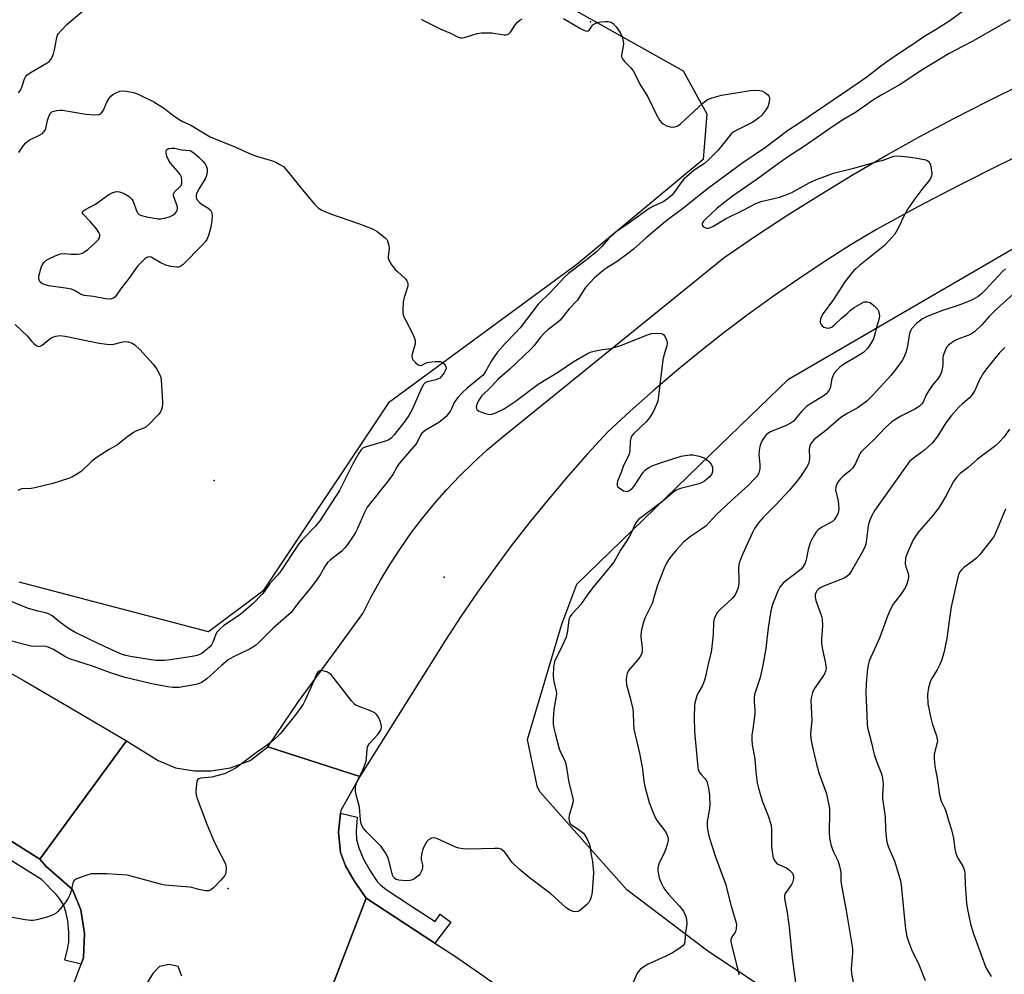
# Model space of a CAD drawing. Units: inches. Extents: x 1309764 to 1315764, y 537447 to 541448.
# Drawn here: x 1311987 to 1312314, y 537720 to 538037 of the extents above; entities that cross this region are included whole.
import ezdxf

# ---------------------------------------------------------------- set-up
doc = ezdxf.new("R2010")
doc.units = ezdxf.units.IN
doc.header["$MEASUREMENT"] = 0
for name, color, linetype in [('ELEV-Spot Elevation', 7, 'Continuous'), ('NTRL-Trees', 3, 'Continuous'), ('TRANS-Road', 130, 'Continuous'), ('TRANS-Street Sidewalk', 7, 'Continuous'), ('Undefined', 1, 'Continuous')]:
    doc.layers.add(name, color=color, linetype=linetype)

msp = doc.modelspace()

# ---------------------------------------------------------------- linework, layer by layer
at = {"layer": 'ELEV-Spot Elevation'}
for p in [(1312176.79, 538036.08, 525.6), (1312052, 537883.86, 529.34), (1312128.28, 537851.78, 525.2), (1312056.67, 537748.38, 524.17)]:
    msp.add_point(p, dxfattribs=at)
at = {"layer": 'NTRL-Trees'}
for points in [[(1312151.84, 538203.94), (1312141.17, 538176.21), (1312132.29, 538099.47), (1312156.52, 538048.5), (1312207.59, 538019.75), (1312215.46, 538005.49), (1312214.18, 537990.36), (1312172.3, 537955.46), (1312109.8, 537909.63), (1312068.13, 537847.13), (1312050.09, 537833.6), (1311987.25, 537850.09)], [(1312240.66, 537711.14), (1312215.73, 537727.55), (1312188.84, 537747.95), (1312160.15, 537780.38), (1312159.31, 537781.86), (1312159.28, 537781.87), (1312155.93, 537797.86), (1312167.29, 537836.15), (1312172.26, 537849.43), (1312216.59, 537892.32), (1312242.53, 537917.42), (1312335.52, 537971.54), (1312405, 537954.14), (1312446.14, 537911.07), (1312454.6, 537853.75), (1312447.08, 537794.54), (1312455.74, 537767.88), (1312482.38, 537734.65), (1312502.77, 537732.02), (1312538.12, 537736.15), (1312588.12, 537761.15), (1312615.01, 537770.93), (1312687.67, 537765.41)]]:
    msp.add_lwpolyline(points, dxfattribs=at)
at = {"layer": 'TRANS-Road'}
for points in [[(1311962.07, 537832.45), (1311989.15, 537817.25), (1312004.28, 537808.32), (1312022.95, 537797.44), (1311994.15, 537758.13), (1311964.88, 537776.65)], [(1312005.32, 537716.6), (1312007.83, 537723.23), (1312008.69, 537725.5), (1312008.95, 537733.49), (1312007.77, 537741.31), (1312004.96, 537748.04), (1312000.48, 537752.04), (1311996.26, 537755.73), (1311994.15, 537758.13), (1312022.95, 537797.44), (1312033.44, 537790.83), (1312039.18, 537788.4), (1312045.5, 537787.4), (1312050.88, 537787.49), (1312057.42, 537788.45), (1312063.96, 537790.89), (1312069.76, 537795.41), (1312100.35, 537785.58), (1312093.98, 537774.32), (1312093.89, 537773.43), (1312093.23, 537767.07), (1312093.87, 537760.32), (1312095.51, 537755.91), (1312098.41, 537750.92), (1312102.45, 537745.22), (1312084.75, 537699.16)], [(1312041.26, 537719.34), (1312040.05, 537722.48), (1312037.03, 537723.2), (1312033.84, 537722.48), (1312031.59, 537720.15), (1312024.23, 537708.05)]]:
    msp.add_lwpolyline(points, dxfattribs=at)
msp.add_lwpolyline([(1312125.22, 537730.3), (1312132.04, 537725.84), (1312183.8, 537689.86), (1312206.68, 537674.22), (1312306.96, 537604.49), (1312406.33, 537533.48), (1312538.36, 537447.57), (1312493.9, 537447.57), (1312485.19, 537453.36), (1312465.16, 537466.66), (1312453.45, 537474.43), (1312448.98, 537477.41), (1312424.54, 537493.64), (1312392.53, 537514.9), (1312301.78, 537573.54), (1312266.24, 537596.5), (1312230.57, 537619.66), (1312222.96, 537624.16), (1312215.52, 537627.31), (1312188.95, 537637.85), (1312173.93, 537641.91), (1312164.76, 537646.71), (1312084.75, 537699.16), (1312102.45, 537745.22)], close=True, dxfattribs=at)
msp.add_polyline3d([(1312326.45, 537995.27, 0), (1312312.59, 537988.58, 0), (1312298.83, 537981.66, 0), (1312285.19, 537974.53, 0), (1312271.67, 537967.17, 0), (1312262.98, 537961.89, 0), (1312254.39, 537956.42, 0), (1312245.92, 537950.79, 0), (1312237.56, 537944.99, 0), (1312229.31, 537939.03, 0), (1312221.19, 537932.9, 0), (1312213.19, 537926.61, 0), (1312205.32, 537920.16, 0), (1312197.58, 537913.56, 0), (1312189.97, 537906.8, 0), (1312182.5, 537899.89, 0), (1312175.88, 537892.69, 0), (1312169.4, 537885.35, 0), (1312163.07, 537877.88, 0), (1312156.91, 537870.28, 0), (1312150.9, 537862.56, 0), (1312145.05, 537854.71, 0), (1312139.37, 537846.74, 0), (1312133.85, 537838.65, 0), (1312128.5, 537830.46, 0), (1312123.32, 537822.15, 0), (1312100.35, 537785.58, 0), (1312069.76, 537795.41, 0), (1312079.96, 537810.42, 0), (1312092.43, 537827.53, 0), (1312101.28, 537839.68, 0), (1312104.11, 537845.24, 0), (1312107.14, 537850.7, 0), (1312110.36, 537856.05, 0), (1312113.77, 537861.28, 0), (1312117.37, 537866.39, 0), (1312121.15, 537871.36, 0), (1312125.1, 537876.18, 0), (1312129.23, 537880.87, 0), (1312133.53, 537885.4, 0), (1312137.98, 537889.78, 0), (1312142.59, 537893.99, 0), (1312147.35, 537898.03, 0), (1312221.15, 537957.86, 0), (1312231.68, 537965.01, 0), (1312242.33, 537971.98, 0), (1312253.11, 537978.76, 0), (1312264, 537985.35, 0), (1312275.01, 537991.75, 0), (1312286.12, 537997.95, 0), (1312297.35, 538003.96, 0), (1312308.68, 538009.76, 0), (1312320.1, 538015.37, 0)], dxfattribs=at)
at = {"layer": 'TRANS-Street Sidewalk'}
for points in [[(1311994.15, 537758.13), (1311996.26, 537755.73), (1312000.48, 537752.04), (1312004.96, 537748.04), (1312007.77, 537741.31), (1312008.95, 537733.49), (1312008.69, 537725.5), (1312007.83, 537723.23), (1312002.48, 537724.58), (1312003.47, 537728.74), (1312003.8, 537730.7), (1312003.77, 537733.93), (1312003.4, 537737.68), (1312002.83, 537740.63), (1312002.11, 537742.71), (1312001.1, 537744.41), (1311999.74, 537746.17), (1311994.73, 537751.42), (1311966.94, 537768.66), (1311965.75, 537766.59), (1311960.74, 537769.7), (1311964.88, 537776.65)], [(1312125.22, 537730.3), (1312102.45, 537745.22), (1312098.41, 537750.92), (1312095.51, 537755.91), (1312093.87, 537760.32), (1312093.23, 537767.07), (1312093.89, 537773.43), (1312099.44, 537772.09), (1312099.08, 537767.42), (1312099.17, 537764.71), (1312099.97, 537761.92), (1312101.58, 537758.11), (1312103.71, 537754.25), (1312106.07, 537750.76), (1312107.26, 537749.49), (1312109.04, 537748.05), (1312116.84, 537742.96), (1312125.29, 537737.39), (1312126.99, 537739.93), (1312130.52, 537737.22)]]:
    msp.add_lwpolyline(points, close=True, dxfattribs=at)
at = {"layer": 'Undefined'}
for points, elevation in [([(1312301.79, 538040.58), (1312296.02, 538036.4), (1312291.57, 538033.55), (1312287.41, 538031.02), (1312284.06, 538028.71), (1312279.98, 538026.09), (1312275.44, 538022.99), (1312273.04, 538021.27), (1312268.46, 538017.72), (1312265.64, 538015.71), (1312246.26, 538002.5), (1312242.18, 537999.84), (1312234.92, 537994.33), (1312227.34, 537989.29), (1312215.69, 537980.58), (1312207.22, 537973.83), (1312204.05, 537971.59), (1312201.68, 537969.78), (1312195.27, 537964.41), (1312191.13, 537960.62), (1312189.59, 537959.34), (1312185.7, 537956.5), (1312181.96, 537954.14), (1312180.22, 537952.84), (1312178.22, 537951.05), (1312175.22, 537947.82), (1312174.52, 537946.9), (1312172.49, 537943.7), (1312169.79, 537940.83), (1312166.77, 537937.08), (1312165.92, 537936.31), (1312162.68, 537933.81), (1312161.58, 537932.86), (1312160.23, 537931.38), (1312158.14, 537928.63), (1312156.96, 537927.32), (1312150.11, 537920.72), (1312146.13, 537917.38), (1312144.04, 537915.06), (1312140.71, 537911.78), (1312139.53, 537910.14), (1312139.08, 537909.08), (1312138.95, 537908.25), (1312139, 537907.74), (1312139.24, 537907.29), (1312139.88, 537906.83), (1312141.51, 537906.17), (1312142.93, 537905.78), (1312143.76, 537905.77), (1312144.86, 537906.1), (1312147.55, 537907.29), (1312148.81, 537907.99), (1312151.8, 537910.09), (1312159.49, 537915.77), (1312166.26, 537919.93), (1312171.11, 537923.15), (1312176.08, 537926.06), (1312177.14, 537926.47), (1312178.52, 537926.82), (1312180.77, 537927.27), (1312183.59, 537927.67), (1312184.68, 537927.94), (1312187.07, 537928.78), (1312195.73, 537932.11), (1312197.1, 537932.57), (1312198.75, 537932.76), (1312200.35, 537932.64), (1312201.01, 537932.31), (1312201.64, 537931.46), (1312202.2, 537930.19), (1312202.28, 537929.39), (1312202.12, 537928.56), (1312201.13, 537925.28), (1312200.83, 537923.88), (1312199.45, 537911.88), (1312199.15, 537910.15), (1312198.73, 537909.04), (1312197.72, 537906.87), (1312197.01, 537905.55), (1312196.41, 537904.61), (1312195.28, 537903.31), (1312191.22, 537899.39), (1312190.66, 537898.73), (1312190.37, 537898.26), (1312190.18, 537897.76), (1312190.02, 537896.91), (1312189.85, 537893.65), (1312189.66, 537892.5), (1312189.35, 537891.74), (1312188.12, 537889.5), (1312187.63, 537888.42), (1312186.96, 537886.43), (1312185.79, 537883.54), (1312185.63, 537882.78), (1312185.69, 537882.11), (1312185.91, 537881.7), (1312186.3, 537881.33), (1312187.79, 537880.44), (1312188.32, 537880.25), (1312188.84, 537880.18), (1312189.6, 537880.4), (1312190.55, 537881.04), (1312191.34, 537881.94), (1312194.15, 537886.31), (1312195.12, 537887.3), (1312196.21, 537888.15), (1312197.47, 537888.75), (1312200.38, 537889.84), (1312206.96, 537891.85), (1312208.21, 537892.16), (1312209.82, 537892.31), (1312210.94, 537892.28), (1312212.89, 537891.91), (1312214.23, 537891.47), (1312215.24, 537890.86), (1312216.15, 537890.09), (1312216.85, 537889.21), (1312217.32, 537888.22), (1312217.36, 537887.13), (1312217.2, 537886.31), (1312217, 537885.81), (1312216.26, 537884.93), (1312214.64, 537883.61), (1312213.89, 537883.14), (1312212.88, 537882.74), (1312206.67, 537881.11), (1312205.83, 537880.84), (1312205.13, 537880.5), (1312204.47, 537880.04), (1312200.8, 537876.98), (1312193.61, 537871.57), (1312192.73, 537870.83), (1312192.16, 537870.22), (1312191.59, 537869.25), (1312190.3, 537866.36), (1312189.52, 537864.87), (1312188.8, 537863.67), (1312186.78, 537860.67), (1312184.59, 537856.75), (1312177.74, 537848.44), (1312175.94, 537846.05), (1312173.56, 537842.6), (1312172.44, 537841.31), (1312170.61, 537839.42), (1312170.08, 537838.73), (1312169.76, 537838.06), (1312169.64, 537837.57), (1312169.22, 537833.89), (1312168.77, 537831.86), (1312167.46, 537828.94), (1312166.44, 537826.85), (1312165.31, 537824.78), (1312164.88, 537823.71), (1312164.55, 537822.02), (1312164.49, 537818.82), (1312164.72, 537817.15), (1312165.45, 537813.88), (1312165.52, 537813.05), (1312165.37, 537811.6), (1312164.68, 537807.83), (1312164.47, 537804.66), (1312164.48, 537802.97), (1312164.71, 537801.62), (1312165.23, 537799.35), (1312166.46, 537794.77), (1312166.89, 537793.67), (1312168.18, 537791.15), (1312168.64, 537789.85), (1312169.64, 537783.54), (1312171.03, 537778.43), (1312171.11, 537777.62), (1312171.03, 537776.85), (1312169.74, 537772.6), (1312169.67, 537771.73), (1312169.76, 537770.89), (1312169.99, 537770.11), (1312170.48, 537769.52), (1312172.72, 537768.13), (1312174.47, 537766.73), (1312175, 537766.06), (1312175.72, 537764.78), (1312176.33, 537763.44), (1312176.59, 537762.62), (1312176.95, 537760.11), (1312177.47, 537757.32), (1312177.77, 537755.02), (1312177.81, 537753.61), (1312177.35, 537747.33), (1312177.12, 537745.95), (1312176.74, 537744.65), (1312176.24, 537743.7), (1312175.45, 537742.85), (1312173.67, 537741.29), (1312172.7, 537740.74), (1312171.91, 537740.63), (1312171.09, 537740.78), (1312169.76, 537741.34), (1312168.62, 537742.07), (1312163.69, 537746.68), (1312156.44, 537752.07), (1312153.12, 537754.8), (1312150.8, 537757.04), (1312148.75, 537759.99), (1312148.2, 537760.64), (1312147.21, 537761.42), (1312146.44, 537761.65), (1312144.98, 537761.7), (1312136.32, 537761.43), (1312134.56, 537761.52), (1312133.16, 537761.83), (1312131.78, 537762.27), (1312125.9, 537764.99), (1312125.08, 537765.19), (1312124.04, 537765.05), (1312123.09, 537764.59), (1312122.53, 537763.98), (1312121.64, 537762.47), (1312121.07, 537761.13), (1312120.74, 537759.72), (1312120.64, 537758.58), (1312120.69, 537758.05), (1312121.11, 537756.28), (1312121.12, 537755.53), (1312120.94, 537754.74), (1312120.67, 537753.96), (1312120.3, 537753.23), (1312119.97, 537752.81), (1312119.13, 537752.11), (1312118.2, 537751.5), (1312117.46, 537751.15), (1312116.94, 537751.02), (1312115.52, 537750.99), (1312113.22, 537751.21), (1312112.42, 537751.4), (1312111.79, 537751.78), (1312111.47, 537752.13), (1312111.12, 537752.87), (1312109.79, 537758.19), (1312109.39, 537759.27), (1312108.86, 537760.28), (1312107.37, 537762.38), (1312102.57, 537767.23), (1312101.45, 537768.57), (1312100.86, 537769.53), (1312100.63, 537770.33), (1312100.5, 537771.18), (1312100.18, 537775.34), (1312099.06, 537779.5), (1312098.85, 537780.62), (1312098.9, 537782.02), (1312099.22, 537783.4), (1312099.67, 537784.47), (1312101.4, 537787.95), (1312102.37, 537790.62), (1312102.57, 537791.75), (1312102.74, 537794.59), (1312102.98, 537795.65), (1312103.57, 537796.57), (1312106.29, 537799.55), (1312107.18, 537800.8), (1312107.36, 537801.28), (1312107.47, 537802.06), (1312107.39, 537802.87), (1312107.15, 537803.68), (1312106.61, 537805.01), (1312106.22, 537805.75), (1312105.89, 537806.19), (1312105.3, 537806.68), (1312103.86, 537807.41), (1312099.78, 537808.88), (1312099.03, 537809.26), (1312098.58, 537809.58), (1312097.6, 537810.64), (1312091.83, 537818.06), (1312090.88, 537819.17), (1312090.25, 537819.73), (1312089.54, 537820.16), (1312088.53, 537820.55), (1312087.76, 537820.71), (1312087.27, 537820.7), (1312086.82, 537820.54), (1312086.43, 537820.24), (1312086.03, 537819.71), (1312084.65, 537816.37), (1312082.14, 537810.94), (1312081.46, 537809.63), (1312080.22, 537807.7), (1312078.97, 537806.05), (1312073.97, 537799.89), (1312073.04, 537798.86), (1312071.81, 537797.69), (1312070.46, 537796.62), (1312065.87, 537793.42), (1312060.21, 537789.08), (1312059.23, 537788.44), (1312057.22, 537787.34), (1312055.41, 537786.5), (1312052.89, 537785.74), (1312051.19, 537785.37), (1312047.53, 537785.04), (1312046.88, 537784.84), (1312046.41, 537784.42), (1312046.23, 537783.96), (1312046.1, 537783.16), (1312045.94, 537780.56), (1312046, 537779.42), (1312046.3, 537778.3), (1312049.58, 537769.77), (1312051.77, 537764.47), (1312053.13, 537761.62), (1312055.46, 537757.22), (1312055.79, 537756.42), (1312055.91, 537755.88), (1312055.96, 537755.07), (1312055.89, 537753.97), (1312055.73, 537753.19), (1312055.51, 537752.7), (1312055.01, 537752.02), (1312054.22, 537751.16), (1312051.75, 537748.63), (1312050.9, 537747.91), (1312050.18, 537747.61), (1312049.12, 537747.62), (1312046.89, 537748.04), (1312044.63, 537748.72), (1312043.77, 537748.88), (1312035.66, 537749.48), (1312034.21, 537749.81), (1312025.66, 537752.2), (1312023.1, 537752.77), (1312016.23, 537753.28), (1312012.56, 537753.3), (1312011.22, 537753.21), (1312009.79, 537752.84), (1312006.97, 537751.88), (1312006.18, 537751.53), (1312005.53, 537751.06), (1312005.26, 537750.64), (1312005.07, 537750.14), (1312004.28, 537746.82), (1312004.03, 537746.06), (1312003.59, 537745.14), (1312002.76, 537743.95), (1312000.92, 537741.67), (1312000.15, 537740.8), (1311999.54, 537740.24), (1311998.4, 537739.54), (1311996.52, 537738.9), (1311993.17, 537737.99), (1311991.99, 537737.79), (1311991.16, 537737.76), (1311989.26, 537737.95), (1311978, 537740.02)], 524), ([(1311987.09, 538012.48), (1311987.73, 538013.32), (1311988.17, 538014.32), (1311989.05, 538017.14), (1311989.45, 538017.89), (1311989.81, 538018.31), (1311991.22, 538019.31), (1311996.53, 538022.4), (1311997.22, 538022.91), (1311997.8, 538023.54), (1311998.27, 538024.33), (1311998.66, 538025.39), (1311999.01, 538026.78), (1311999.75, 538030.84), (1312000.03, 538031.65), (1312000.33, 538032.14), (1312001.29, 538033.26), (1312003.16, 538035.18), (1312009.53, 538040.61)], 526), ([(1312167.9, 538037.11), (1312173.3, 538033.94), (1312174.9, 538033.19), (1312175.65, 538032.97), (1312176.08, 538033.01), (1312176.42, 538033.27), (1312177.3, 538034.61), (1312177.65, 538035), (1312178.35, 538035.49), (1312179.13, 538035.84), (1312180.29, 538036.07), (1312181.79, 538036.18), (1312182.68, 538036.14), (1312183.68, 538035.9), (1312184.36, 538035.52), (1312185.33, 538034.44), (1312186.71, 538032.47), (1312187.3, 538031.11), (1312187.66, 538029.67), (1312187.74, 538028.8), (1312187.66, 538027.93), (1312187.13, 538025.03), (1312187.16, 538024.48), (1312187.42, 538023.78), (1312188.15, 538022.89), (1312190.26, 538020.77), (1312190.95, 538019.84), (1312193.58, 538014.84), (1312195.9, 538011.17), (1312198.77, 538005.14), (1312199.77, 538003.39), (1312200.31, 538002.73), (1312200.97, 538002.24), (1312202.21, 538001.58), (1312203.24, 538001.17), (1312204.03, 538001.07), (1312204.81, 538001.2), (1312205.82, 538001.58), (1312206.54, 538002.03), (1312214.14, 538009), (1312215.7, 538010.24), (1312217.18, 538010.86), (1312220.27, 538011.75), (1312229.82, 538013.3), (1312231.28, 538013.35), (1312233.04, 538013.22), (1312233.89, 538013), (1312234.63, 538012.61), (1312235.52, 538011.94), (1312236.03, 538011.34), (1312236.21, 538010.88), (1312236.25, 538010.34), (1312236.03, 538008.92), (1312235.64, 538007.83), (1312235.03, 538006.86), (1312233.65, 538005.03), (1312232.61, 538004.06), (1312230.69, 538002.76), (1312225.17, 537999.95), (1312224.19, 537999.38), (1312223.66, 537998.95), (1312222.69, 537997.86), (1312219.24, 537993.43), (1312216.35, 537990.55), (1312214.61, 537989.05), (1312211.24, 537986.87), (1312207.83, 537983.83), (1312206.89, 537982.72), (1312204.47, 537979.3), (1312203.7, 537978.39), (1312202.88, 537977.58), (1312201.13, 537976.37), (1312197.72, 537974.84), (1312196.33, 537974.06), (1312189.13, 537968.84), (1312185.16, 537966.24), (1312182.85, 537964.06), (1312180.58, 537961.46), (1312178.86, 537959.74), (1312174.99, 537956.61), (1312169.56, 537952.48), (1312168.24, 537951.32), (1312163.52, 537946.3), (1312159.51, 537942.32), (1312153.54, 537934.53), (1312152.01, 537932.78), (1312148.58, 537929.25), (1312146.03, 537926.41), (1312145.13, 537925.24), (1312143.95, 537923.51), (1312141.95, 537919.96), (1312141.18, 537918.82), (1312140.13, 537917.85), (1312135.91, 537914.47), (1312134.25, 537912.91), (1312132.86, 537911.38), (1312131.62, 537909.75), (1312130.82, 537907.79), (1312130.38, 537906.98), (1312128.95, 537905.11), (1312128.12, 537904.3), (1312126.53, 537903.11), (1312121.96, 537900.43), (1312121.27, 537899.9), (1312120.91, 537899.52), (1312120.32, 537898.64), (1312119.44, 537896.71), (1312118.88, 537895.82), (1312113.31, 537889.43), (1312112.65, 537888.46), (1312111.25, 537885.86), (1312109.76, 537883.66), (1312102.72, 537874.92), (1312101.81, 537873.23), (1312099.51, 537867.83), (1312098.88, 537866.51), (1312098.12, 537865.29), (1312095.99, 537862.23), (1312095.28, 537861.34), (1312094.3, 537860.4), (1312093.04, 537859.35), (1312090.57, 537857.49), (1312089.57, 537856.56), (1312088.69, 537855.26), (1312087.17, 537852.45), (1312086.18, 537851.02), (1312084.27, 537848.47), (1312079.67, 537842.88), (1312077.48, 537840), (1312076.64, 537839.19), (1312071.61, 537834.81), (1312069.75, 537833.04), (1312066.74, 537829.95), (1312065.66, 537829.03), (1312063.98, 537827.96), (1312058.17, 537825.14), (1312056.67, 537824.28), (1312054.42, 537822.46), (1312049.56, 537818), (1312048.66, 537817.33), (1312047.73, 537816.78), (1312046.46, 537816.27), (1312044.79, 537815.9), (1312040.33, 537815.16), (1312038.28, 537815.07), (1312036.56, 537815.29), (1312031.36, 537816.28), (1312022.45, 537818.4), (1312017.64, 537819.96), (1312011.59, 537822.22), (1312006.73, 537823.7), (1312003.97, 537824.67), (1312002.4, 537825.43), (1311998.73, 537827.7), (1311996.93, 537828.55), (1311996.14, 537828.74), (1311995.32, 537828.81), (1311992.44, 537828.7), (1311991.3, 537828.79), (1311983.41, 537830.78)], 526), ([(1312120.73, 538036.96), (1312121.44, 538036.46), (1312122.73, 538035.78), (1312127, 538033.78), (1312130.4, 538032.32), (1312132.72, 538031.08), (1312133.7, 538030.76), (1312134.21, 538030.74), (1312135.05, 538030.88), (1312139.28, 538032.2), (1312140.71, 538032.45), (1312144.14, 538032.42), (1312148.19, 538031.76), (1312148.74, 538031.73), (1312149.26, 538031.82), (1312149.71, 538032.06), (1312150.3, 538032.65), (1312151.96, 538035.14), (1312152.72, 538036.04), (1312153.39, 538036.58), (1312154.13, 538037.01)], 526), ([(1312316.05, 538036.74), (1312303.49, 538029.56), (1312297.7, 538026.56), (1312295.8, 538025.49), (1312287.07, 538020.18), (1312279.57, 538015.25), (1312273.49, 538011.84), (1312270.7, 538010.12), (1312264.73, 538005.97), (1312260.58, 538003.54), (1312255.81, 538000.33), (1312247.84, 537994.77), (1312242.56, 537991.37), (1312238.78, 537988.71), (1312232.12, 537983.84), (1312223.91, 537978.19), (1312218.86, 537974.15), (1312214.91, 537970.48), (1312214.32, 537969.84), (1312214.03, 537969.39), (1312213.89, 537968.97), (1312213.92, 537968.56), (1312214.32, 537968.05), (1312214.96, 537967.67), (1312215.45, 537967.53), (1312215.94, 537967.53), (1312216.37, 537967.63), (1312217.4, 537968.11), (1312221.61, 537970.69), (1312227.89, 537973.74), (1312231.67, 537975.74), (1312233.47, 537976.38), (1312239.5, 537977.83), (1312241.46, 537978.48), (1312243.59, 537979.44), (1312249.43, 537982.63), (1312251.8, 537983.68), (1312257.49, 537985.79), (1312264.56, 537987.6), (1312272.48, 537989.75), (1312273.88, 537990.17), (1312277.44, 537991.45), (1312278.78, 537991.57), (1312282.17, 537991.29), (1312284.51, 537990.92), (1312288.04, 537990.23), (1312288.79, 537989.92), (1312289.15, 537989.58), (1312289.48, 537988.86), (1312289.71, 537988.04), (1312290.11, 537985.76), (1312290.02, 537984.97), (1312289.72, 537984.27), (1312289.14, 537983.38), (1312287.12, 537980.87), (1312284.49, 537977.32), (1312282.15, 537973.93), (1312281.28, 537972.39), (1312278.67, 537967.07), (1312277.76, 537965.56), (1312275.85, 537963.31), (1312274.41, 537961.84), (1312266.08, 537955.19), (1312264.96, 537954.23), (1312264.14, 537953.38), (1312261.18, 537949.73), (1312257.5, 537943.84), (1312254.04, 537939.24), (1312253.48, 537938.22), (1312253.15, 537937.43), (1312253, 537936.64), (1312253.07, 537936.21), (1312253.36, 537935.59), (1312253.68, 537935.2), (1312254.29, 537934.73), (1312255.03, 537934.44), (1312255.79, 537934.36), (1312256.29, 537934.46), (1312257.01, 537934.86), (1312257.7, 537935.4), (1312260.11, 537937.72), (1312261.86, 537939.15), (1312263.09, 537940.4), (1312264.28, 537941.25), (1312266.59, 537942.6), (1312267.64, 537943.06), (1312268.15, 537943.16), (1312268.63, 537943.15), (1312269.58, 537942.86), (1312270.94, 537941.84), (1312272.12, 537940.62), (1312272.38, 537940.13), (1312272.55, 537939.6), (1312272.69, 537938.47), (1312272.58, 537937.63), (1312271.93, 537935.37), (1312271, 537931.61), (1312270.69, 537930.79), (1312269.97, 537929.48), (1312268.81, 537927.74), (1312267.38, 537926.35), (1312265.98, 537925.42), (1312260.52, 537922.24), (1312259.4, 537921.33), (1312258.19, 537920.12), (1312257.57, 537919.19), (1312257.04, 537917.91), (1312256.81, 537917.1), (1312256.41, 537914.88), (1312256.19, 537914.19), (1312255.77, 537913.44), (1312255.02, 537912.61), (1312254.03, 537911.86), (1312249.86, 537909.26), (1312248.54, 537908.34), (1312246.94, 537906.78), (1312244.79, 537904.15), (1312244.05, 537903.44), (1312243.4, 537902.97), (1312241.72, 537902.05), (1312236.56, 537899.94), (1312235.7, 537899.44), (1312235.12, 537898.95), (1312234.4, 537898.07), (1312233.78, 537897.12), (1312233.32, 537896.13), (1312232.98, 537895.11), (1312232.78, 537893.78), (1312232.71, 537892.43), (1312233, 537889.11), (1312232.99, 537887.65), (1312232.65, 537886.36), (1312232.31, 537885.64), (1312232, 537885.19), (1312231.07, 537884.13), (1312229.29, 537882.32), (1312223.45, 537877.09), (1312218.65, 537872.5), (1312215.16, 537868.82), (1312214, 537867.93), (1312210.05, 537865.25), (1312207.81, 537863.42), (1312205.39, 537860.81), (1312203.19, 537858.19), (1312202.17, 537856.6), (1312201.33, 537854.73), (1312198.92, 537848.74), (1312197.33, 537843.01), (1312194.91, 537838.09), (1312194.41, 537836.79), (1312193.81, 537834.3), (1312193.53, 537832.64), (1312193.54, 537831.8), (1312193.9, 537829.3), (1312193.98, 537828.14), (1312193.95, 537827), (1312193.74, 537826.2), (1312193.18, 537825.22), (1312192.32, 537824.05), (1312189.47, 537820.73), (1312188.95, 537819.74), (1312188.78, 537818.9), (1312188.68, 537817.72), (1312188.76, 537815.96), (1312189.99, 537811.68), (1312190.86, 537807.9), (1312191, 537806.74), (1312191.09, 537802.99), (1312191.23, 537801.23), (1312193.05, 537793.26), (1312193.76, 537789.78), (1312194.05, 537788.03), (1312194.54, 537783.99), (1312194.88, 537782.29), (1312196.3, 537776.98), (1312197.74, 537773.29), (1312198.45, 537771.79), (1312198.99, 537770.85), (1312201.19, 537767.99), (1312201.96, 537766.84), (1312202.32, 537766.12), (1312202.56, 537765.14), (1312202.59, 537764.39), (1312202.52, 537763.82), (1312201.84, 537761.54), (1312201.3, 537760.15), (1312199.67, 537756.95), (1312199.26, 537755.68), (1312199.19, 537755.17), (1312199.22, 537754.31), (1312199.66, 537751.98), (1312200.25, 537750.31), (1312201.06, 537748.72), (1312201.68, 537747.71), (1312202.6, 537746.59), (1312206.31, 537742.55), (1312207.68, 537740.83), (1312208.06, 537740.1), (1312208.42, 537739.05), (1312208.67, 537737.99), (1312208.78, 537736.95), (1312208.71, 537735.82), (1312208.33, 537733.85), (1312208.12, 537730.67), (1312207.92, 537729.96), (1312207.56, 537729.43), (1312206.49, 537728.55), (1312204.09, 537727.03), (1312201.64, 537725.81), (1312195.92, 537723.31), (1312194.84, 537722.66), (1312193.44, 537721.59), (1312192.64, 537720.77), (1312192.19, 537720.03), (1312190.11, 537715.1)], 522), ([(1311987.18, 537992.7), (1311988.73, 537995.05), (1311989.5, 537995.9), (1311990.65, 537996.78), (1311994.27, 537998.59), (1311994.99, 537999.04), (1311995.51, 537999.52), (1311995.91, 538000.13), (1311996.11, 538000.66), (1311996.67, 538003.26), (1311997.11, 538004.64), (1311997.59, 538005.64), (1311998.12, 538006.16), (1311998.85, 538006.42), (1311999.67, 538006.58), (1312000.79, 538006.69), (1312001.65, 538006.69), (1312009.42, 538005.4), (1312012.35, 538005.2), (1312013.78, 538005.32), (1312014.48, 538005.68), (1312015.19, 538006.49), (1312016.35, 538009.35), (1312017.05, 538010.52), (1312017.72, 538011.36), (1312018.37, 538011.89), (1312019.66, 538012.59), (1312020.74, 538013.03), (1312021.56, 538013.18), (1312022.94, 538013.03), (1312025.18, 538012.55), (1312026.2, 538012.25), (1312027.48, 538011.73), (1312032, 538009.49), (1312035.55, 538007.32), (1312038.23, 538005.09), (1312040.42, 538003.58), (1312041.44, 538003.02), (1312044.28, 538001.75), (1312049.58, 537998.5), (1312050.71, 537997.9), (1312058.88, 537994.54), (1312064.43, 537992.02), (1312066.07, 537991.45), (1312071.38, 537989.87), (1312072.45, 537989.43), (1312073.74, 537988.75), (1312074.96, 537987.98), (1312075.79, 537987.18), (1312080.7, 537980.92), (1312085.24, 537975.49), (1312086.46, 537974.27), (1312087.68, 537973.58), (1312090.57, 537972.37), (1312099.9, 537969.12), (1312104.51, 537967.32), (1312106.01, 537966.49), (1312108.7, 537964.39), (1312109.24, 537963.77), (1312109.49, 537963.31), (1312109.93, 537961.76), (1312110.01, 537960.67), (1312109.67, 537958.14), (1312109.71, 537957.61), (1312109.99, 537956.85), (1312110.74, 537955.64), (1312111.95, 537954.01), (1312112.77, 537953.17), (1312115.42, 537950.8), (1312115.95, 537950.14), (1312116.18, 537949.65), (1312116.28, 537949.12), (1312116.2, 537948.28), (1312115.07, 537944.58), (1312114.74, 537943.14), (1312114.54, 537940.61), (1312114.6, 537939.22), (1312114.95, 537938.17), (1312116.18, 537935.87), (1312118.22, 537931.62), (1312118.69, 537930.28), (1312118.72, 537929.74), (1312118.65, 537929.21), (1312117.69, 537925.7), (1312117.61, 537924.93), (1312117.67, 537924.45), (1312118.04, 537923.76), (1312118.79, 537922.94), (1312119.62, 537922.25), (1312120.28, 537921.99), (1312120.9, 537922.11), (1312122.36, 537922.87), (1312123.19, 537923.09), (1312125.27, 537923.31), (1312127.01, 537923.3), (1312127.74, 537923.03), (1312128.3, 537922.52), (1312128.84, 537921.67), (1312128.92, 537920.98), (1312128.66, 537920.26), (1312128.24, 537919.54), (1312127.41, 537918.39), (1312126.82, 537917.82), (1312126.33, 537917.54), (1312125.52, 537917.23), (1312122.64, 537916.55), (1312122, 537916.19), (1312121.48, 537915.67), (1312120.79, 537914.43), (1312117.82, 537907.61), (1312116.62, 537905.41), (1312115.36, 537903.63), (1312111.7, 537899.02), (1312110.74, 537897.92), (1312109.89, 537897.27), (1312109.16, 537896.94), (1312106.13, 537896.14), (1312102.11, 537894.93), (1312101.34, 537894.57), (1312100.73, 537894.03), (1312099.96, 537892.85), (1312098.02, 537889.31), (1312093.53, 537880.46), (1312087.08, 537870.39), (1312085.63, 537868.64), (1312081.06, 537863.97), (1312080.02, 537862.78), (1312073.72, 537853.25), (1312073, 537852.37), (1312070.41, 537849.6), (1312068.6, 537846.88), (1312067.95, 537846.05), (1312064.79, 537842.89), (1312061.01, 537839.7), (1312059.35, 537838.46), (1312055.15, 537835.66), (1312053.7, 537834.4), (1312052.94, 537833.56), (1312052.5, 537832.84), (1312051.66, 537830.39), (1312051.06, 537829.24), (1312050.53, 537828.64), (1312049.73, 537827.92), (1312047.87, 537826.45), (1312046.39, 537825.75), (1312044.65, 537825.38), (1312037.36, 537824.26), (1312035.48, 537824.1), (1312033.74, 537824.07), (1312032.58, 537824.1), (1312031.11, 537824.26), (1312024.26, 537825.35), (1312022.67, 537825.69), (1312021.44, 537826.11), (1312015.85, 537828.57), (1312010.71, 537831.01), (1312005.53, 537833.59), (1312003.87, 537834.58), (1312002.41, 537835.59), (1312000.74, 537836.81), (1311998.19, 537838.87), (1311997.05, 537839.58), (1311996.06, 537839.92), (1311993.49, 537840.49), (1311990.1, 537841.48), (1311984.93, 537843.54)], 528), ([(1312314.5, 537954.12), (1312313.51, 537953.15), (1312307.79, 537946.99), (1312306.56, 537945.79), (1312305.5, 537944.93), (1312303.91, 537943.96), (1312301.65, 537942.97), (1312298.43, 537941.78), (1312293.58, 537940.19), (1312288.55, 537938.28), (1312286.97, 537937.43), (1312285.99, 537936.74), (1312285.1, 537935.98), (1312283.49, 537934.3), (1312283.17, 537933.83), (1312282.81, 537933.08), (1312282.56, 537932.05), (1312282.16, 537929.05), (1312281.82, 537927.38), (1312281.47, 537926.28), (1312280.75, 537924.67), (1312280.21, 537923.63), (1312279.4, 537922.42), (1312277.49, 537919.83), (1312276.59, 537918.75), (1312270.49, 537912.12), (1312268.47, 537910.11), (1312265.69, 537908.03), (1312262.26, 537906.17), (1312259.92, 537904.68), (1312254.88, 537900.36), (1312250.99, 537897.37), (1312250.24, 537896.58), (1312249.73, 537895.66), (1312249.49, 537894.92), (1312249.41, 537894.08), (1312249.48, 537891.18), (1312249.43, 537890.33), (1312249.16, 537889.35), (1312248.62, 537888.34), (1312246.71, 537885.44), (1312245.54, 537883.8), (1312242.9, 537880.64), (1312238.33, 537875.71), (1312234.03, 537871.43), (1312232.56, 537869.74), (1312231.3, 537867.83), (1312230.59, 537866.59), (1312227.22, 537859.24), (1312226.35, 537857.04), (1312226.04, 537855.91), (1312225.97, 537854.48), (1312226.09, 537851.07), (1312226.06, 537849.74), (1312225.79, 537848.16), (1312225.32, 537846.81), (1312224.8, 537845.86), (1312223.81, 537844.64), (1312219.75, 537840.89), (1312218.96, 537840.06), (1312218.38, 537839.14), (1312217.87, 537837.89), (1312217.65, 537836.82), (1312217.5, 537832.86), (1312216.93, 537827.58), (1312216.71, 537826.45), (1312215.82, 537822.93), (1312215.1, 537819.22), (1312214.65, 537817.59), (1312213.98, 537815.75), (1312212.42, 537813.09), (1312212.06, 537812.32), (1312211.5, 537810.07), (1312211.39, 537808.92), (1312211.28, 537805.48), (1312211.32, 537800.37), (1312212.43, 537788.64), (1312212.61, 537787.82), (1312213.07, 537786.83), (1312213.57, 537786.18), (1312214.89, 537784.78), (1312215.41, 537783.88), (1312215.96, 537781.74), (1312216.29, 537779.35), (1312216.4, 537775.95), (1312216.2, 537774.3), (1312215.57, 537770.63), (1312215.52, 537769.28), (1312215.67, 537767.93), (1312216.26, 537765.46), (1312218.31, 537758.88), (1312221.64, 537749.98), (1312223.45, 537742.5), (1312224.92, 537737.77), (1312225.22, 537736.36), (1312225.21, 537735.21), (1312225.03, 537734.38), (1312224.81, 537733.92), (1312223.67, 537732.14), (1312223.44, 537731.41), (1312223.43, 537730.85), (1312223.81, 537728.83), (1312225.89, 537720.54), (1312226.04, 537719.69)], 520), ([(1312318.16, 537946.66), (1312311.49, 537940.63), (1312309.04, 537938.14), (1312306.67, 537935.46), (1312304.19, 537933.13), (1312303.29, 537932.51), (1312302.33, 537932.03), (1312298.7, 537930.67), (1312297.61, 537930.18), (1312296.65, 537929.56), (1312295.55, 537928.66), (1312295.17, 537928.24), (1312294.71, 537927.5), (1312294.23, 537926.42), (1312293.87, 537925.31), (1312293.75, 537924.48), (1312293.71, 537922.28), (1312293.62, 537921.44), (1312293.25, 537919.78), (1312292.86, 537918.72), (1312292.11, 537917.6), (1312290.48, 537915.75), (1312289.03, 537913.67), (1312288.18, 537912.21), (1312287.15, 537909.84), (1312286.69, 537909.15), (1312285.87, 537908.43), (1312284.44, 537907.51), (1312282.94, 537906.68), (1312279.79, 537905.2), (1312278.08, 537904.19), (1312276.68, 537903.22), (1312274.55, 537901.3), (1312270.98, 537897.46), (1312268.86, 537895.39), (1312267.03, 537893.79), (1312266.58, 537893.3), (1312266.2, 537892.67), (1312264.7, 537889.43), (1312263.84, 537888.03), (1312262.86, 537887.01), (1312260.46, 537885.01), (1312259.66, 537884.22), (1312258.95, 537883.36), (1312258.42, 537882.36), (1312258.19, 537881.56), (1312258.16, 537880.75), (1312258.98, 537876.93), (1312259.17, 537874.36), (1312259.11, 537873.53), (1312258.98, 537872.99), (1312258.35, 537871.71), (1312257.69, 537870.77), (1312257.09, 537870.18), (1312253.5, 537868.25), (1312252.4, 537867.43), (1312251.83, 537866.84), (1312250.76, 537865.15), (1312249.71, 537863.11), (1312249.07, 537860.91), (1312248.42, 537857.48), (1312247.94, 537856.21), (1312247.41, 537855.28), (1312246.8, 537854.51), (1312246.2, 537853.94), (1312241.51, 537850.37), (1312240.63, 537849.6), (1312239.65, 537848.36), (1312238.99, 537847.08), (1312237.19, 537842.68), (1312236.61, 537840.56), (1312235.74, 537834.92), (1312234.97, 537828.08), (1312234, 537822.47), (1312233.14, 537818.44), (1312231.48, 537813.47), (1312231.26, 537812.64), (1312231.14, 537811.77), (1312231.11, 537810.31), (1312231.38, 537807.7), (1312231.39, 537806.53), (1312231.05, 537803.61), (1312230.4, 537799.28), (1312230.32, 537797.84), (1312230.51, 537796.11), (1312231.33, 537791.45), (1312231.65, 537787.16), (1312232.15, 537783.43), (1312232.55, 537781.72), (1312233.8, 537777.47), (1312235.8, 537772.52), (1312236.75, 537769.38), (1312236.93, 537767.73), (1312236.92, 537762.38), (1312237.18, 537759.81), (1312237.48, 537758.43), (1312238.09, 537757.32), (1312238.81, 537756.61), (1312239.53, 537756.22), (1312241.85, 537755.23), (1312242.9, 537754.51), (1312243.8, 537753.44), (1312244.18, 537752.5), (1312244.23, 537751.69), (1312243.89, 537750.43), (1312243.48, 537749.68), (1312241.92, 537747.47), (1312241.47, 537746.72), (1312241.2, 537745.92), (1312241.16, 537745.08), (1312242.03, 537740.42), (1312242.76, 537735.52), (1312243.69, 537725.33), (1312244.82, 537717.06)], 518), ([(1311985.98, 537935.56), (1311989.97, 537931.88), (1311991.38, 537930.11), (1311992.14, 537929.31), (1311993.17, 537928.51), (1311993.82, 537928.29), (1311994.27, 537928.39), (1311994.97, 537928.77), (1311997.48, 537930.79), (1311998.18, 537931.27), (1311999.48, 537931.71), (1312000.86, 537931.89), (1312002.53, 537931.7), (1312013.87, 537929.45), (1312016.42, 537929.08), (1312017.84, 537929), (1312018.69, 537929.06), (1312021.28, 537929.75), (1312022.2, 537929.9), (1312023.52, 537929.81), (1312024.78, 537929.42), (1312025.68, 537928.8), (1312027.32, 537927.27), (1312031.72, 537922.44), (1312032.96, 537920.82), (1312034, 537918.85), (1312034.25, 537918.05), (1312034.38, 537917.19), (1312034.89, 537909.86), (1312034.88, 537908.99), (1312034.74, 537908.15), (1312034.52, 537907.34), (1312034.19, 537906.57), (1312033.68, 537905.87), (1312032.89, 537905.01), (1312030.4, 537902.5), (1312029.32, 537901.55), (1312028.6, 537901.13), (1312026.26, 537900.25), (1312025.27, 537899.74), (1312022.95, 537898.05), (1312019.94, 537895.66), (1312017.1, 537894.14), (1312013.13, 537891.55), (1312011.38, 537890.19), (1312007.82, 537886.77), (1312006.08, 537885.66), (1312004.76, 537884.97), (1312003.68, 537884.5), (1311998.42, 537882.82), (1311992.45, 537881.35), (1311991.32, 537881.2), (1311988.21, 537881), (1311987.48, 537880.83), (1311986.88, 537880.53)], 530), ([(1312314.33, 537927.91), (1312313.47, 537927.15), (1312312.43, 537926.07), (1312308.61, 537921.47), (1312307.22, 537919.54), (1312305.91, 537917.25), (1312304.33, 537913.68), (1312303.25, 537912), (1312302.47, 537911.16), (1312300.26, 537909.3), (1312299.01, 537908.14), (1312296.46, 537905.33), (1312294.69, 537902.91), (1312292.11, 537898.66), (1312290.23, 537896.21), (1312287.68, 537893.85), (1312284, 537891.27), (1312282.72, 537890.07), (1312271.15, 537873.95), (1312270.15, 537872.2), (1312269.51, 537870.65), (1312269.07, 537869.34), (1312268.82, 537867.89), (1312268.34, 537863.5), (1312268.16, 537862.67), (1312267.82, 537861.65), (1312266.77, 537859.62), (1312263.41, 537853.84), (1312262.62, 537852.65), (1312261.93, 537851.94), (1312261, 537851.38), (1312253.93, 537848.6), (1312252.87, 537848.1), (1312252.43, 537847.78), (1312251.92, 537847.21), (1312251.65, 537846.75), (1312251.39, 537845.97), (1312251.34, 537845.12), (1312251.55, 537843.97), (1312253.32, 537839.17), (1312253.68, 537837.76), (1312253.76, 537835.62), (1312253.5, 537831.2), (1312253.49, 537829.73), (1312253.71, 537828.29), (1312254.81, 537823.12), (1312254.97, 537821.37), (1312254.85, 537820.55), (1312254.45, 537819.62), (1312253.91, 537818.72), (1312251.09, 537814.71), (1312250.51, 537813.49), (1312250.11, 537812.14), (1312249.96, 537810.75), (1312250.24, 537804.3), (1312249.87, 537799.74), (1312249.92, 537798.12), (1312250.35, 537795.85), (1312251.8, 537789.62), (1312252.63, 537786.77), (1312255.09, 537779.82), (1312255.96, 537776.09), (1312256.12, 537774.94), (1312256.16, 537773.79), (1312256.01, 537766.94), (1312256.12, 537765.26), (1312256.61, 537763.03), (1312257, 537761.66), (1312257.45, 537760.58), (1312258.88, 537757.67), (1312259.34, 537756.28), (1312259.7, 537754.86), (1312259.85, 537753.7), (1312259.93, 537750.78), (1312260.08, 537749.36), (1312261.69, 537741.15), (1312263.68, 537729.15), (1312263.76, 537728.28), (1312263.75, 537727.09), (1312263.34, 537721.73), (1312263.48, 537719.97), (1312265.59, 537709.49)], 516), ([(1312315.86, 537900.88), (1312313.93, 537898.22), (1312312.8, 537896.83), (1312311.28, 537895.45), (1312305.18, 537890.87), (1312302.14, 537888.17), (1312299.49, 537886.09), (1312298.13, 537884.74), (1312297.32, 537883.53), (1312294.78, 537878.86), (1312293.05, 537875.88), (1312292.27, 537874.68), (1312290.38, 537872.19), (1312285.78, 537866.89), (1312284.63, 537865.37), (1312283.82, 537863.91), (1312281.85, 537859.54), (1312281.39, 537858.15), (1312281.24, 537856.19), (1312281.41, 537855.12), (1312282.05, 537853.63), (1312282.34, 537852.53), (1312282.36, 537851.58), (1312282.13, 537850.52), (1312281.54, 537848.9), (1312280.99, 537847.9), (1312279.85, 537846.24), (1312277.28, 537842.8), (1312276.22, 537840.91), (1312275.35, 537838.79), (1312272.71, 537831.48), (1312269.34, 537823.92), (1312268.96, 537822.62), (1312268.65, 537820.33), (1312268.29, 537816.33), (1312268.16, 537813.19), (1312268.54, 537806.07), (1312268.64, 537802.88), (1312268.75, 537801.83), (1312270.05, 537796.75), (1312270.9, 537792.83), (1312271.82, 537790.31), (1312273.18, 537787.04), (1312273.56, 537785.64), (1312273.88, 537783.03), (1312273.72, 537779.28), (1312273.74, 537778.21), (1312273.99, 537776), (1312274.6, 537772.22), (1312274.68, 537768), (1312275.07, 537764.53), (1312275.3, 537763.4), (1312275.75, 537762.08), (1312277.83, 537757.27), (1312279.64, 537750.91), (1312279.87, 537749.47), (1312281.39, 537734.9), (1312281.78, 537732.45), (1312282.29, 537730.83), (1312283.38, 537728.14), (1312285.74, 537723.16), (1312287.85, 537717.84)], 514), ([(1312314.57, 537874.25), (1312311.47, 537866.94), (1312310.72, 537865.37), (1312310.12, 537864.4), (1312305.96, 537859.26), (1312305, 537858.2), (1312303.46, 537856.91), (1312300.66, 537854.92), (1312300.03, 537854.32), (1312299.49, 537853.66), (1312299.06, 537852.85), (1312298.73, 537851.78), (1312296.51, 537841.87), (1312295.79, 537837.26), (1312295.01, 537831.35), (1312294.01, 537826.62), (1312293.29, 537824.11), (1312292.78, 537822.76), (1312291.8, 537820.98), (1312289.99, 537817.98), (1312289.47, 537816.95), (1312288.96, 537815.01), (1312288.64, 537812.74), (1312288.78, 537809.66), (1312289.71, 537804.88), (1312290.15, 537803.21), (1312291.64, 537799.06), (1312291.9, 537797.94), (1312291.91, 537797.23), (1312291.78, 537796.42), (1312290.87, 537793), (1312290.8, 537791.52), (1312291.04, 537788.84), (1312291.9, 537785.06), (1312292.67, 537779.54), (1312293.21, 537777.43), (1312294.32, 537775.22), (1312294.72, 537774.21), (1312295.6, 537770.92), (1312296.59, 537767.85), (1312297.25, 537765.06), (1312297.66, 537761.45), (1312298.01, 537760.12), (1312298.4, 537759.08), (1312298.88, 537758.09), (1312300.48, 537755.55), (1312300.96, 537754.22), (1312301.06, 537753.42), (1312301.14, 537749.75), (1312301.61, 537743.49), (1312301.95, 537741.48), (1312302.96, 537736.64), (1312303.78, 537733.71), (1312307.65, 537723.04), (1312308.13, 537721.99), (1312309.75, 537719.18)], 512)]:
    msp.add_lwpolyline(points, dxfattribs=dict(at, elevation=elevation))
at = {"layer": 'Undefined', "elevation": 530}
msp.add_lwpolyline([(1312039.58, 537954.57), (1312037.6, 537954.83), (1312035.94, 537955.29), (1312034.12, 537956.19), (1312031.1, 537957.9), (1312030.35, 537958.01), (1312029.63, 537957.82), (1312028.97, 537957.34), (1312027.75, 537956.2), (1312026.53, 537954.91), (1312023.66, 537950.88), (1312021.2, 537947.72), (1312019.19, 537944.82), (1312018.58, 537944.29), (1312017.61, 537944.03), (1312015.97, 537944.07), (1312011.91, 537944.87), (1312008.86, 537945.23), (1312007.59, 537945.71), (1312005.84, 537946.81), (1312004.63, 537947.3), (1312002.69, 537947.69), (1311997.19, 537948.45), (1311996.07, 537948.71), (1311995.25, 537949), (1311994.54, 537949.42), (1311994.06, 537950.04), (1311993.8, 537950.79), (1311993.79, 537951.31), (1311993.91, 537952.13), (1311994.69, 537954.86), (1311995.44, 537956.2), (1311996.12, 537956.86), (1311997.12, 537957.41), (1311999.21, 537958.34), (1312001.05, 537959.02), (1312002.19, 537959.14), (1312004.52, 537958.98), (1312006.59, 537958.97), (1312007.45, 537959.06), (1312008.26, 537959.31), (1312009, 537959.7), (1312010.11, 537960.53), (1312012.55, 537962.72), (1312013.58, 537963.76), (1312013.97, 537964.38), (1312014.09, 537964.88), (1312014.01, 537965.47), (1312013.73, 537966.13), (1312012.91, 537967.29), (1312010.88, 537969.74), (1312008.51, 537972.19), (1312008.3, 537972.56), (1312008.3, 537972.93), (1312008.53, 537973.28), (1312009.07, 537973.7), (1312012.6, 537975.51), (1312017.09, 537978.69), (1312018.33, 537979.42), (1312019.53, 537979.74), (1312020.57, 537979.64), (1312022.11, 537979.05), (1312023.76, 537978.04), (1312024.54, 537977.3), (1312025.01, 537976.64), (1312025.37, 537975.86), (1312026.11, 537973.63), (1312026.6, 537972.67), (1312027.15, 537972.15), (1312027.9, 537971.82), (1312029.58, 537971.38), (1312032.14, 537970.88), (1312033.28, 537970.71), (1312034.33, 537970.66), (1312035.47, 537970.83), (1312037.2, 537971.33), (1312038.26, 537971.84), (1312038.94, 537972.37), (1312039.29, 537972.79), (1312039.69, 537973.49), (1312039.85, 537973.98), (1312039.87, 537974.49), (1312039.64, 537975.28), (1312038.67, 537977.66), (1312038.52, 537978.42), (1312038.54, 537978.9), (1312038.69, 537979.34), (1312038.96, 537979.74), (1312040.47, 537981.12), (1312041, 537981.76), (1312041.24, 537982.53), (1312041.29, 537983.64), (1312041.15, 537984.46), (1312040.66, 537985.41), (1312039.8, 537986.53), (1312037.53, 537989.16), (1312036.81, 537990.24), (1312036.23, 537991.47), (1312036.02, 537992.54), (1312036.05, 537993.08), (1312036.22, 537993.54), (1312036.48, 537993.81), (1312036.83, 537994), (1312037.84, 537994.17), (1312038.94, 537994.07), (1312041.17, 537993.51), (1312044.06, 537993.36), (1312045.2, 537992.55), (1312046.99, 537991.03), (1312048.26, 537989.82), (1312048.99, 537988.91), (1312049.35, 537988.22), (1312049.62, 537987.25), (1312049.68, 537986.23), (1312049.55, 537985.44), (1312049.3, 537984.67), (1312048.95, 537983.92), (1312047.05, 537980.78), (1312046.25, 537979.3), (1312045.98, 537978.55), (1312045.97, 537977.78), (1312046.26, 537977.07), (1312047.12, 537976.13), (1312047.99, 537975.47), (1312049.91, 537974.26), (1312050.72, 537973.55), (1312051.01, 537973.11), (1312051.21, 537972.62), (1312051.32, 537971.82), (1312051.2, 537970.13), (1312050.84, 537967.87), (1312050.11, 537965.12), (1312049.81, 537964.32), (1312049.5, 537963.75), (1312048.97, 537963.05), (1312047.96, 537961.96), (1312041.56, 537955.41), (1312040.63, 537954.77), (1312040.12, 537954.61)], close=True, dxfattribs=at)

doc.saveas('drawing.dxf')
